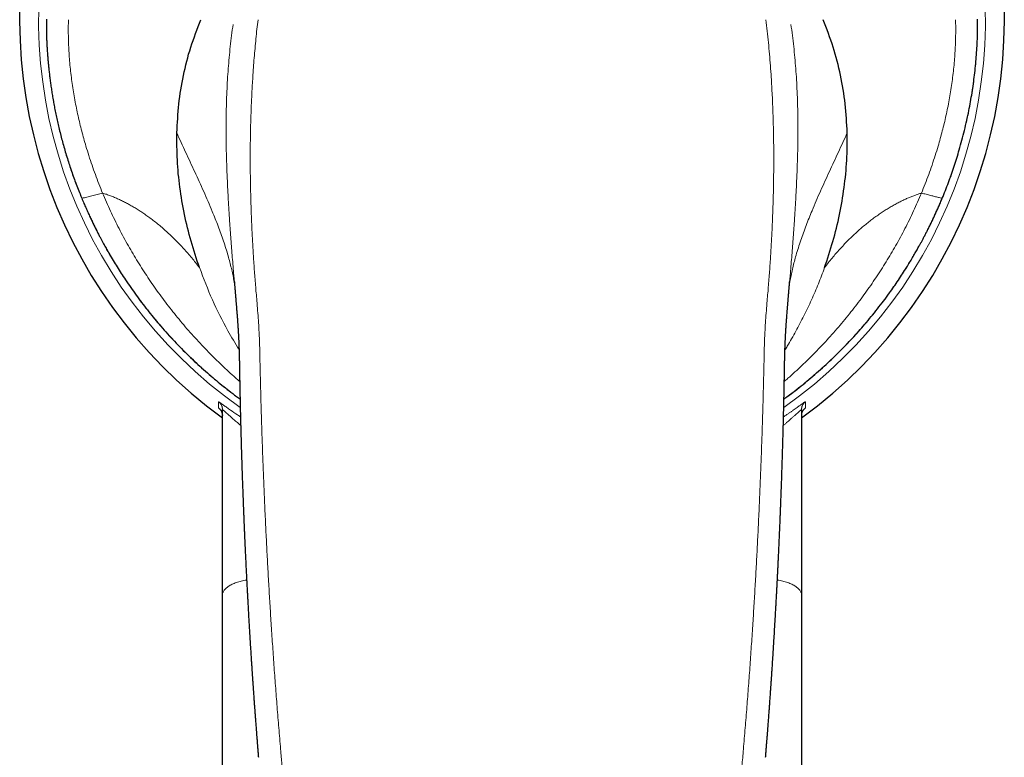
# Model space of a CAD drawing. Units: millimetres. Extents: x 8 to 756, y 12 to 494.
# Drawn here: x 366 to 417, y 209 to 247 of the extents above; entities that cross this region are included whole.
import ezdxf

# ---------------------------------------------------------------- set-up
doc = ezdxf.new("R2010")
doc.units = ezdxf.units.MM

msp = doc.modelspace()

# ---------------------------------------------------------------- linework, layer by layer
at = {"color": 7, "linetype": 'Continuous', "lineweight": 30}
for p, q in [((377.115, 233.834), (377.114, 233.846)), ((405.885, 233.842), (405.886, 233.847)), ((376.5, 217.57), (376.5, 227.19)), ((406.5, 227.19), (406.5, 217.57)), ((406.501, 226.881), (406.5, 226.864)), ((376.5, 136.604), (376.5, 217.57)), ((406.5, 217.57), (406.5, 136.604))]:
    msp.add_line(p, q, dxfattribs=at)
at = {"color": 252, "linetype": 'Continuous', "lineweight": 0}
for p, q in [((376.301, 227.263), (376.305, 227.586)), ((406.695, 227.586), (406.699, 227.263))]:
    msp.add_line(p, q, dxfattribs=at)
at = {"color": 252, "linetype": 'Continuous', "lineweight": 0, "flags": 128}
for points in [[(377.755, 218.355), (377.752, 218.354), (377.682, 218.342), (377.613, 218.328), (377.545, 218.313), (377.478, 218.297), (377.413, 218.28), (377.349, 218.262), (377.288, 218.242), (377.228, 218.222), (377.169, 218.201), (377.113, 218.179), (377.059, 218.156), (377.007, 218.133), (376.957, 218.108), (376.909, 218.083), (376.864, 218.057), (376.821, 218.03), (376.781, 218.002), (376.743, 217.974), (376.708, 217.945), (376.675, 217.916), (376.645, 217.886), (376.618, 217.856), (376.593, 217.825), (376.571, 217.794), (376.553, 217.763), (376.537, 217.731), (376.523, 217.699), (376.513, 217.667), (376.506, 217.635), (376.501, 217.603), (376.5, 217.57)], [(406.5, 217.57), (406.499, 217.603), (406.494, 217.635), (406.487, 217.667), (406.477, 217.699), (406.463, 217.731), (406.447, 217.763), (406.429, 217.794), (406.407, 217.825), (406.382, 217.856), (406.355, 217.886), (406.325, 217.916), (406.292, 217.945), (406.257, 217.974), (406.219, 218.002), (406.179, 218.03), (406.136, 218.057), (406.091, 218.083), (406.043, 218.108), (405.993, 218.133), (405.941, 218.156), (405.887, 218.179), (405.831, 218.201), (405.772, 218.222), (405.712, 218.242), (405.651, 218.262), (405.587, 218.28), (405.522, 218.297), (405.455, 218.313), (405.387, 218.328), (405.318, 218.342), (405.248, 218.354), (405.246, 218.355)]]:
    msp.add_lwpolyline(points, dxfattribs=at)
at = {"color": 7, "linetype": 'Continuous', "lineweight": 30}
for start, end in [(90, 233.9664), (306.0339, 90)]:
    msp.add_arc((391.5, 247.371), 25.5, start, end, dxfattribs=at)
at = {"color": 252, "linetype": 'Continuous', "lineweight": 0}
for start, end in [(90, 234.964), (305.0355, 90)]:
    msp.add_arc((391.5, 247.371), 24.521, start, end, dxfattribs=at)
at = {"color": 7, "linetype": 'Continuous', "lineweight": 30}
for points, knots in [([(367.397, 247.396), (367.397, 247.382), (367.395, 247.357), (367.394, 247.322), (367.393, 247.295), (367.392, 247.273), (367.391, 247.253), (367.39, 247.232), (367.388, 247.181), (367.385, 247.068), (367.383, 246.918), (367.382, 246.762), (367.384, 246.655), (367.385, 246.575), (367.386, 246.53), (367.387, 246.494), (367.388, 246.461), (367.39, 246.418), (367.391, 246.386), (367.392, 246.368)], [0, 0, 0, 0, 0.041384, 0.075253, 0.101607, 0.121585, 0.141103, 0.161008, 0.181259, 0.29294, 0.492312, 0.619167, 0.746009, 0.801788, 0.852969, 0.875459, 0.907443, 0.948956, 1, 1, 1, 1]), ([(374.143, 241.511), (374.168, 242.009), (374.217, 243.006), (374.463, 244.487), (374.832, 245.952), (375.2, 246.896), (375.385, 247.37)], [0, 0, 0, 0, 0.249076, 0.498185, 0.748135, 1, 1, 1, 1]), ([(408.863, 241.51), (408.838, 242.011), (408.789, 243.012), (408.538, 244.497), (408.167, 245.959), (407.799, 246.899), (407.615, 247.37)], [0, 0, 0, 0, 0.2503368, 0.5001433, 0.7498429, 1, 1, 1, 1]), ([(415.608, 246.368), (415.609, 246.398), (415.612, 246.457), (415.614, 246.541), (415.616, 246.617), (415.617, 246.679), (415.617, 246.729), (415.617, 246.767), (415.617, 246.801), (415.617, 246.839), (415.617, 246.885), (415.617, 246.945), (415.616, 247.016), (415.614, 247.097), (415.612, 247.187), (415.608, 247.288), (415.605, 247.359), (415.603, 247.395)], [0, 0, 0, 0, 0.08691, 0.17009, 0.243538, 0.307254, 0.35049, 0.387717, 0.418936, 0.449113, 0.49725, 0.555571, 0.624078, 0.702773, 0.791657, 0.890733, 1, 1, 1, 1]), ([(367.395, 246.368), (367.394, 246.368), (367.392, 246.368), (367.392, 246.368), (367.393, 246.368)], [0, 0, 0, 0, 0.5514725, 1, 1, 1, 1]), ([(367.394, 246.368), (367.397, 246.304), (367.403, 246.174), (367.413, 245.975), (367.426, 245.768), (367.441, 245.553), (367.459, 245.332), (367.479, 245.105), (367.502, 244.872), (367.528, 244.631), (367.558, 244.382), (367.591, 244.123), (367.629, 243.855), (367.671, 243.58), (367.718, 243.297), (367.769, 243.007), (367.826, 242.71), (367.888, 242.406), (367.955, 242.095), (368.029, 241.777), (368.109, 241.453), (368.195, 241.122), (368.288, 240.785), (368.388, 240.441), (368.493, 240.101), (368.602, 239.766), (368.714, 239.436), (368.833, 239.101), (368.96, 238.762), (369.088, 238.434), (369.176, 238.22), (369.217, 238.12)], [0, 0, 0, 0, 0.022554, 0.046038, 0.070453, 0.095799, 0.122075, 0.148788, 0.176399, 0.204907, 0.234314, 0.265245, 0.297111, 0.329912, 0.363648, 0.398318, 0.433923, 0.470462, 0.507936, 0.546344, 0.585688, 0.625965, 0.667177, 0.709324, 0.752405, 0.792716, 0.833813, 0.875695, 0.918361, 0.961813, 1, 1, 1, 1]), ([(413.783, 238.12), (413.839, 238.257), (413.951, 238.531), (414.11, 238.945), (414.261, 239.362), (414.404, 239.782), (414.54, 240.205), (414.676, 240.655), (414.809, 241.134), (414.939, 241.64), (415.058, 242.15), (415.162, 242.643), (415.252, 243.12), (415.33, 243.581), (415.399, 244.043), (415.459, 244.506), (415.509, 244.97), (415.551, 245.436), (415.584, 245.902), (415.598, 246.213), (415.606, 246.368)], [0, 0, 0, 0, 0.052261, 0.104522, 0.156784, 0.209046, 0.26131, 0.313574, 0.375171, 0.436769, 0.498369, 0.559968, 0.614969, 0.669971, 0.724973, 0.779976, 0.834981, 0.889986, 0.944992, 1, 1, 1, 1]), ([(415.605, 246.368), (415.606, 246.368), (415.608, 246.368), (415.608, 246.368), (415.607, 246.368)], [0, 0, 0, 0, 0.5459885, 1, 1, 1, 1]), ([(375.311, 234.531), (375.159, 234.986), (374.856, 235.895), (374.521, 237.286), (374.282, 238.688), (374.142, 240.099), (374.143, 241.041), (374.143, 241.511)], [0, 0, 0, 0, 0.201363, 0.402101, 0.602107, 0.801372, 1, 1, 1, 1]), ([(407.689, 234.531), (407.84, 234.983), (408.141, 235.887), (408.477, 237.273), (408.719, 238.675), (408.863, 240.09), (408.863, 241.037), (408.864, 241.511)], [0, 0, 0, 0, 0.2000389, 0.4000376, 0.6000236, 0.8000127, 1, 1, 1, 1]), ([(369.217, 238.12), (369.253, 238.033), (369.324, 237.863), (369.433, 237.614), (369.539, 237.376), (369.644, 237.149), (369.746, 236.934), (369.844, 236.731), (369.94, 236.539), (370.032, 236.357), (370.118, 236.191), (370.198, 236.039), (370.271, 235.901), (370.342, 235.771), (370.409, 235.649), (370.473, 235.534), (370.534, 235.427), (370.591, 235.327), (370.692, 235.152), (370.842, 234.898), (371.045, 234.566), (371.257, 234.232), (371.491, 233.876), (371.748, 233.501), (372.028, 233.108), (372.315, 232.722), (372.611, 232.34), (372.913, 231.965), (373.232, 231.585), (373.569, 231.2), (373.924, 230.812), (374.287, 230.431), (374.658, 230.058), (375.037, 229.694), (375.424, 229.337), (375.807, 228.999), (376.186, 228.678), (376.56, 228.374), (376.941, 228.078), (377.225, 227.863), (377.385, 227.748), (377.414, 227.728)], [0, 0, 0, 0, 0.0210456, 0.0412926, 0.0607413, 0.0793921, 0.0972453, 0.1140035, 0.1299927, 0.1452131, 0.1596648, 0.1719187, 0.1835599, 0.1945885, 0.2050047, 0.2148083, 0.2239996, 0.2325784, 0.2406221, 0.2693078, 0.2983975, 0.3278912, 0.357789, 0.3937357, 0.4296968, 0.4656584, 0.5016204, 0.5375829, 0.5735457, 0.6127782, 0.6520113, 0.6912448, 0.7304788, 0.7697133, 0.8089484, 0.8481841, 0.8841507, 0.9201179, 0.9560856, 0.992054, 1, 1, 1, 1]), ([(405.586, 227.728), (405.639, 227.766), (405.834, 227.906), (406.164, 228.158), (406.577, 228.484), (406.982, 228.819), (407.38, 229.162), (407.76, 229.505), (408.122, 229.845), (408.467, 230.182), (408.805, 230.526), (409.136, 230.876), (409.46, 231.233), (409.784, 231.604), (410.108, 231.991), (410.431, 232.393), (410.745, 232.801), (411.029, 233.187), (411.284, 233.547), (411.511, 233.88), (411.732, 234.215), (411.926, 234.521), (412.097, 234.798), (412.246, 235.046), (412.362, 235.245), (412.45, 235.399), (412.513, 235.509), (412.579, 235.627), (412.649, 235.754), (412.722, 235.89), (412.799, 236.033), (412.879, 236.185), (412.962, 236.346), (413.049, 236.515), (413.137, 236.693), (413.228, 236.88), (413.32, 237.072), (413.411, 237.269), (413.503, 237.47), (413.596, 237.679), (413.69, 237.896), (413.752, 238.045), (413.783, 238.12)], [0, 0, 0, 0, 0.014458, 0.053697, 0.092935, 0.132173, 0.17141, 0.210646, 0.246613, 0.282578, 0.318544, 0.354509, 0.390474, 0.426438, 0.464886, 0.503335, 0.541782, 0.580229, 0.610437, 0.640636, 0.670556, 0.700072, 0.721846, 0.743396, 0.764731, 0.773524, 0.782988, 0.793124, 0.803933, 0.815414, 0.827567, 0.840393, 0.853891, 0.868061, 0.882905, 0.898421, 0.91461, 0.93049, 0.946969, 0.964047, 0.981724, 1, 1, 1, 1]), ([(377.114, 233.847), (377.114, 233.84), (377.116, 233.825), (377.119, 233.792), (377.122, 233.749), (377.127, 233.694), (377.132, 233.631), (377.139, 233.554), (377.146, 233.468), (377.153, 233.377), (377.16, 233.296), (377.166, 233.225), (377.171, 233.162), (377.176, 233.109), (377.18, 233.061), (377.184, 233.013), (377.188, 232.96), (377.193, 232.902), (377.198, 232.836), (377.204, 232.761), (377.211, 232.679), (377.218, 232.59), (377.226, 232.494), (377.234, 232.392), (377.24, 232.322), (377.242, 232.285)], [0, 0, 0, 0, 0.016865, 0.038291, 0.067502, 0.102928, 0.14439, 0.186335, 0.249106, 0.308036, 0.357407, 0.403168, 0.442815, 0.476041, 0.504322, 0.534897, 0.568135, 0.604788, 0.647371, 0.696087, 0.747637, 0.804425, 0.865475, 0.930667, 1, 1, 1, 1]), ([(405.758, 232.285), (405.76, 232.309), (405.763, 232.355), (405.768, 232.419), (405.773, 232.474), (405.776, 232.521), (405.78, 232.564), (405.784, 232.613), (405.789, 232.67), (405.794, 232.737), (405.799, 232.799), (405.804, 232.859), (405.809, 232.916), (405.813, 232.974), (405.817, 233.025), (405.821, 233.065), (405.823, 233.092), (405.825, 233.114), (405.826, 233.13), (405.827, 233.145), (405.829, 233.163), (405.831, 233.188), (405.834, 233.219), (405.837, 233.258), (405.841, 233.304), (405.845, 233.356), (405.85, 233.414), (405.855, 233.475), (405.86, 233.543), (405.866, 233.612), (405.872, 233.683), (405.877, 233.745), (405.882, 233.799), (405.885, 233.832), (405.886, 233.847)], [0, 0, 0, 0, 0.046296, 0.086954, 0.121973, 0.151352, 0.17751, 0.203803, 0.245438, 0.287462, 0.331166, 0.365808, 0.402048, 0.439887, 0.478505, 0.4994, 0.516741, 0.530527, 0.540759, 0.547798, 0.558989, 0.574643, 0.59476, 0.619341, 0.648386, 0.681257, 0.718434, 0.758545, 0.796685, 0.84701, 0.892462, 0.933075, 0.968898, 1, 1, 1, 1]), ([(377.242, 232.285), (377.246, 232.244), (377.252, 232.166), (377.261, 232.051), (377.27, 231.946), (377.277, 231.848), (377.283, 231.759), (377.289, 231.679), (377.294, 231.609), (377.298, 231.548), (377.302, 231.495), (377.304, 231.452), (377.307, 231.416), (377.309, 231.382), (377.311, 231.341), (377.315, 231.29), (377.318, 231.233), (377.322, 231.172), (377.325, 231.11), (377.329, 231.047), (377.332, 230.981), (377.336, 230.913), (377.339, 230.841), (377.343, 230.765), (377.347, 230.683), (377.35, 230.598), (377.354, 230.508), (377.357, 230.432), (377.359, 230.37), (377.361, 230.326), (377.362, 230.286), (377.364, 230.249), (377.365, 230.216), (377.365, 230.188), (377.366, 230.169), (377.366, 230.156), (377.367, 230.145), (377.367, 230.13), (377.368, 230.108), (377.369, 230.079), (377.37, 230.04), (377.371, 229.991), (377.372, 229.929), (377.374, 229.857), (377.376, 229.776), (377.377, 229.718), (377.377, 229.688)], [0, 0, 0, 0, 0.047579, 0.091903, 0.132975, 0.170796, 0.205368, 0.236694, 0.263257, 0.286912, 0.307146, 0.32376, 0.336754, 0.348644, 0.363566, 0.384177, 0.407008, 0.43038, 0.454292, 0.478745, 0.503594, 0.529577, 0.557302, 0.586768, 0.617976, 0.650925, 0.685614, 0.720819, 0.73921, 0.756175, 0.771714, 0.785828, 0.798516, 0.809506, 0.817718, 0.821174, 0.824464, 0.830189, 0.838544, 0.849528, 0.86314, 0.882945, 0.906534, 0.933907, 0.965062, 1, 1, 1, 1]), ([(405.623, 229.688), (405.623, 229.718), (405.624, 229.776), (405.626, 229.857), (405.628, 229.928), (405.629, 229.988), (405.63, 230.038), (405.631, 230.076), (405.632, 230.103), (405.633, 230.121), (405.633, 230.136), (405.633, 230.15), (405.634, 230.163), (405.634, 230.184), (405.635, 230.214), (405.637, 230.258), (405.638, 230.31), (405.64, 230.366), (405.643, 230.431), (405.646, 230.502), (405.649, 230.576), (405.652, 230.649), (405.655, 230.723), (405.659, 230.802), (405.662, 230.875), (405.666, 230.939), (405.668, 230.992), (405.671, 231.047), (405.675, 231.105), (405.678, 231.161), (405.681, 231.213), (405.683, 231.257), (405.686, 231.293), (405.687, 231.322), (405.689, 231.345), (405.69, 231.362), (405.691, 231.376), (405.692, 231.391), (405.693, 231.411), (405.695, 231.44), (405.697, 231.478), (405.7, 231.526), (405.704, 231.584), (405.709, 231.653), (405.715, 231.733), (405.721, 231.823), (405.729, 231.924), (405.737, 232.035), (405.747, 232.156), (405.754, 232.241), (405.758, 232.285)], [0, 0, 0, 0, 0.035021, 0.066065, 0.093132, 0.116221, 0.135331, 0.150462, 0.159559, 0.166198, 0.17151, 0.176713, 0.181805, 0.186918, 0.200228, 0.217009, 0.237262, 0.259767, 0.281518, 0.312233, 0.340971, 0.36776, 0.395527, 0.426215, 0.459827, 0.479392, 0.499828, 0.521135, 0.543312, 0.565852, 0.586016, 0.603398, 0.616886, 0.628034, 0.636842, 0.643311, 0.64768, 0.652898, 0.660916, 0.67146, 0.685917, 0.704458, 0.727084, 0.753797, 0.784598, 0.819488, 0.858471, 0.901549, 0.948724, 1, 1, 1, 1]), ([(377.377, 229.688), (377.378, 229.64), (377.379, 229.548), (377.381, 229.414), (377.384, 229.291), (377.386, 229.177), (377.387, 229.072), (377.389, 228.978), (377.391, 228.882), (377.393, 228.782), (377.395, 228.674), (377.397, 228.563), (377.399, 228.454), (377.401, 228.347), (377.403, 228.244), (377.405, 228.143), (377.407, 228.048), (377.409, 227.959), (377.411, 227.876), (377.412, 227.798), (377.414, 227.706), (377.417, 227.593), (377.42, 227.456), (377.423, 227.31), (377.427, 227.156), (377.43, 226.996), (377.434, 226.831), (377.439, 226.665), (377.444, 226.435), (377.452, 226.141), (377.462, 225.783), (377.472, 225.423), (377.483, 225.062), (377.494, 224.701), (377.505, 224.339), (377.516, 224.003), (377.527, 223.692), (377.537, 223.405), (377.547, 223.111), (377.558, 222.81), (377.567, 222.581), (377.573, 222.426), (377.576, 222.35), (377.578, 222.278), (377.581, 222.213), (377.583, 222.156), (377.585, 222.109), (377.586, 222.07), (377.588, 222.04), (377.588, 222.018), (377.589, 221.999), (377.59, 221.974), (377.592, 221.938), (377.593, 221.894), (377.595, 221.845), (377.597, 221.793), (377.6, 221.727), (377.603, 221.647), (377.607, 221.553), (377.611, 221.455), (377.615, 221.355), (377.62, 221.254), (377.626, 221.104), (377.635, 220.904), (377.646, 220.635), (377.659, 220.346), (377.673, 220.041), (377.686, 219.75), (377.699, 219.474), (377.712, 219.212), (377.725, 218.956), (377.737, 218.707), (377.749, 218.467), (377.761, 218.237), (377.773, 218.006), (377.785, 217.77), (377.798, 217.524), (377.812, 217.272), (377.826, 217.015), (377.841, 216.751), (377.856, 216.481), (377.872, 216.203), (377.889, 215.919), (377.906, 215.63), (377.924, 215.339), (377.942, 215.047), (377.96, 214.754), (377.979, 214.46), (377.996, 214.19), (378.012, 213.943), (378.024, 213.771), (378.032, 213.651), (378.036, 213.583), (378.041, 213.516), (378.045, 213.452), (378.049, 213.389), (378.053, 213.33), (378.057, 213.275), (378.06, 213.229), (378.062, 213.196), (378.064, 213.169), (378.066, 213.145), (378.068, 213.116), (378.07, 213.077), (378.074, 213.029), (378.078, 212.97), (378.082, 212.902), (378.088, 212.825), (378.094, 212.741), (378.1, 212.655), (378.106, 212.569), (378.116, 212.424), (378.13, 212.223), (378.145, 212.016), (378.156, 211.862), (378.164, 211.759), (378.171, 211.658), (378.178, 211.557), (378.186, 211.455), (378.194, 211.35), (378.202, 211.239), (378.211, 211.123), (378.22, 211), (378.23, 210.869), (378.241, 210.726), (378.253, 210.568), (378.266, 210.396), (378.281, 210.214), (378.296, 210.024), (378.312, 209.824), (378.328, 209.615), (378.346, 209.397), (378.358, 209.248), (378.364, 209.172)], [0, 0, 0, 0, 0.007079, 0.013676, 0.019791, 0.025424, 0.030575, 0.035244, 0.039431, 0.044686, 0.050026, 0.055485, 0.061064, 0.066146, 0.071315, 0.07631, 0.081006, 0.085404, 0.089503, 0.093304, 0.096813, 0.103157, 0.109926, 0.117118, 0.124736, 0.132687, 0.140768, 0.148972, 0.157299, 0.174672, 0.192308, 0.209985, 0.227704, 0.24545, 0.26319, 0.280921, 0.294817, 0.308805, 0.323155, 0.337885, 0.352993, 0.356774, 0.360577, 0.36419, 0.367376, 0.370136, 0.372432, 0.374316, 0.375789, 0.376851, 0.377528, 0.37863, 0.380552, 0.382761, 0.385138, 0.387684, 0.390398, 0.394738, 0.399426, 0.404234, 0.409102, 0.414031, 0.419021, 0.431025, 0.443367, 0.458382, 0.473283, 0.488021, 0.500908, 0.513667, 0.526222, 0.538336, 0.549993, 0.561193, 0.571939, 0.583678, 0.595657, 0.607874, 0.620342, 0.633141, 0.646286, 0.659777, 0.673606, 0.68764, 0.701828, 0.715912, 0.730145, 0.744478, 0.758537, 0.769506, 0.780249, 0.783579, 0.786887, 0.790172, 0.793318, 0.796164, 0.799298, 0.80196, 0.804152, 0.805871, 0.806881, 0.80796, 0.80938, 0.81114, 0.813553, 0.816405, 0.819697, 0.823429, 0.827579, 0.831804, 0.835984, 0.840119, 0.852822, 0.865079, 0.870145, 0.875131, 0.880036, 0.884862, 0.889682, 0.894855, 0.9001, 0.905701, 0.911659, 0.917973, 0.924643, 0.932509, 0.940819, 0.949572, 0.95877, 0.968411, 0.978497, 0.989026, 1, 1, 1, 1]), ([(404.636, 209.172), (404.642, 209.251), (404.655, 209.404), (404.673, 209.63), (404.69, 209.845), (404.706, 210.05), (404.722, 210.245), (404.736, 210.429), (404.749, 210.602), (404.762, 210.765), (404.774, 210.92), (404.785, 211.066), (404.795, 211.204), (404.805, 211.331), (404.814, 211.449), (404.822, 211.561), (404.83, 211.671), (404.842, 211.833), (404.858, 212.052), (404.877, 212.329), (404.893, 212.55), (404.904, 212.711), (404.911, 212.805), (404.917, 212.893), (404.922, 212.965), (404.926, 213.023), (404.929, 213.069), (404.932, 213.107), (404.934, 213.137), (404.935, 213.162), (404.937, 213.183), (404.938, 213.205), (404.94, 213.233), (404.943, 213.266), (404.945, 213.304), (404.948, 213.354), (404.953, 213.417), (404.958, 213.493), (404.963, 213.576), (404.974, 213.736), (404.99, 213.975), (405.01, 214.283), (405.029, 214.585), (405.048, 214.879), (405.066, 215.171), (405.085, 215.486), (405.105, 215.823), (405.126, 216.179), (405.146, 216.526), (405.164, 216.839), (405.18, 217.119), (405.193, 217.369), (405.206, 217.615), (405.218, 217.839), (405.229, 218.046), (405.239, 218.239), (405.25, 218.438), (405.26, 218.643), (405.27, 218.854), (405.281, 219.071), (405.292, 219.29), (405.302, 219.513), (405.314, 219.766), (405.328, 220.05), (405.342, 220.365), (405.356, 220.679), (405.369, 220.986), (405.382, 221.284), (405.391, 221.513), (405.398, 221.673), (405.401, 221.766), (405.405, 221.849), (405.407, 221.916), (405.409, 221.965), (405.411, 221.992), (405.411, 222.013), (405.412, 222.033), (405.413, 222.062), (405.415, 222.099), (405.417, 222.145), (405.419, 222.199), (405.421, 222.262), (405.425, 222.358), (405.43, 222.483), (405.437, 222.686), (405.447, 222.938), (405.457, 223.235), (405.468, 223.526), (405.478, 223.812), (405.49, 224.187), (405.505, 224.653), (405.519, 225.119), (405.53, 225.493), (405.538, 225.775), (405.546, 226.056), (405.553, 226.335), (405.559, 226.577), (405.564, 226.785), (405.569, 226.957), (405.573, 227.126), (405.576, 227.289), (405.58, 227.443), (405.583, 227.568), (405.585, 227.667), (405.587, 227.742), (405.588, 227.82), (405.59, 227.902), (405.592, 227.992), (405.594, 228.086), (405.596, 228.184), (405.598, 228.285), (405.6, 228.387), (405.602, 228.488), (405.604, 228.582), (405.605, 228.669), (405.607, 228.749), (405.608, 228.828), (405.61, 228.91), (405.611, 228.998), (405.613, 229.094), (405.615, 229.197), (405.617, 229.307), (405.619, 229.426), (405.621, 229.554), (405.622, 229.643), (405.623, 229.688)], [0, 0, 0, 0, 0.011344, 0.022212, 0.032605, 0.042523, 0.051966, 0.060778, 0.069132, 0.077028, 0.084465, 0.091582, 0.098221, 0.104384, 0.110069, 0.115334, 0.120606, 0.125973, 0.138867, 0.152279, 0.16621, 0.170922, 0.175636, 0.179901, 0.183614, 0.186145, 0.188336, 0.190186, 0.191696, 0.19279, 0.193675, 0.194762, 0.196104, 0.197696, 0.199537, 0.201626, 0.204906, 0.208657, 0.212746, 0.216881, 0.231933, 0.247428, 0.261638, 0.275956, 0.290126, 0.304147, 0.321776, 0.339126, 0.35597, 0.372273, 0.384704, 0.396846, 0.408757, 0.420438, 0.429618, 0.438935, 0.448593, 0.458593, 0.468934, 0.479422, 0.490176, 0.501032, 0.511979, 0.527174, 0.542542, 0.558008, 0.57306, 0.587603, 0.601636, 0.606567, 0.611078, 0.615164, 0.618827, 0.620882, 0.62224, 0.622909, 0.623868, 0.625253, 0.627064, 0.629301, 0.631965, 0.635056, 0.638573, 0.646024, 0.653395, 0.668344, 0.682915, 0.697106, 0.711015, 0.724913, 0.752227, 0.77955, 0.793431, 0.807287, 0.821118, 0.834861, 0.848307, 0.856941, 0.86544, 0.873805, 0.881856, 0.889442, 0.896563, 0.900346, 0.903985, 0.907734, 0.911811, 0.916215, 0.920948, 0.92571, 0.930756, 0.935832, 0.940816, 0.945707, 0.949712, 0.953653, 0.957529, 0.961428, 0.965766, 0.970597, 0.975602, 0.981045, 0.986926, 0.993244, 1, 1, 1, 1]), ([(376.356, 227.214), (376.356, 227.214), (376.355, 227.215), (376.357, 227.213), (376.361, 227.21), (376.366, 227.205), (376.371, 227.199), (376.378, 227.191), (376.386, 227.183), (376.393, 227.174), (376.401, 227.163), (376.413, 227.148), (376.425, 227.129), (376.44, 227.105), (376.454, 227.078), (376.468, 227.047), (376.479, 227.013), (376.49, 226.973), (376.497, 226.927), (376.499, 226.896), (376.5, 226.878)], [0, 0, 0, 0, 0.000485, 0.064204, 0.136534, 0.189659, 0.242014, 0.287731, 0.318489, 0.347079, 0.374467, 0.401576, 0.45323, 0.500932, 0.558397, 0.61627, 0.687713, 0.774919, 0.878873, 1, 1, 1, 1])]:
    msp.add_open_spline(points, degree=3, knots=knots, dxfattribs=at)
at = {"color": 252, "linetype": 'Continuous', "lineweight": 0}
for points, knots in [([(367.404, 246.369), (367.401, 246.431), (367.397, 246.557), (367.394, 246.745), (367.395, 246.944), (367.399, 247.153), (367.405, 247.298), (367.409, 247.371)], [0, 0, 0, 0, 0.186691, 0.373364, 0.560026, 0.780012, 1, 1, 1, 1]), ([(370.293, 238.392), (370.229, 238.552), (370.099, 238.871), (369.917, 239.354), (369.744, 239.84), (369.581, 240.33), (369.439, 240.788), (369.317, 241.213), (369.211, 241.605), (369.112, 241.998), (369.021, 242.393), (368.935, 242.798), (368.855, 243.212), (368.781, 243.636), (368.717, 244.061), (368.661, 244.488), (368.614, 244.916), (368.577, 245.336), (368.549, 245.749), (368.53, 246.154), (368.519, 246.559), (368.516, 246.965), (368.522, 247.235), (368.525, 247.371)], [0, 0, 0, 0, 0.056, 0.112, 0.168, 0.224001, 0.280002, 0.324004, 0.368006, 0.412007, 0.456008, 0.500009, 0.546675, 0.593342, 0.640007, 0.686672, 0.733338, 0.780003, 0.824001, 0.868001, 0.912, 0.956, 1, 1, 1, 1]), ([(378.074, 244.391), (378.085, 244.558), (378.107, 244.89), (378.145, 245.389), (378.188, 245.887), (378.235, 246.384), (378.286, 246.879), (378.326, 247.207), (378.346, 247.371)], [0, 0, 0, 0, 0.1666677, 0.3333379, 0.500008, 0.6666733, 0.8333321, 1, 1, 1, 1]), ([(404.926, 244.391), (404.913, 244.591), (404.886, 244.99), (404.839, 245.588), (404.785, 246.185), (404.725, 246.78), (404.678, 247.174), (404.654, 247.371)], [0, 0, 0, 0, 0.200002, 0.400007, 0.600009, 0.800001, 1, 1, 1, 1]), ([(412.707, 238.392), (412.772, 238.552), (412.902, 238.872), (413.084, 239.356), (413.258, 239.844), (413.421, 240.335), (413.562, 240.793), (413.685, 241.218), (413.79, 241.61), (413.889, 242.003), (413.98, 242.398), (414.066, 242.802), (414.146, 243.216), (414.219, 243.639), (414.283, 244.063), (414.339, 244.489), (414.386, 244.915), (414.423, 245.335), (414.451, 245.747), (414.47, 246.152), (414.481, 246.558), (414.484, 246.964), (414.478, 247.235), (414.475, 247.371)], [0, 0, 0, 0, 0.056191, 0.112352, 0.168478, 0.224567, 0.280617, 0.32463, 0.36862, 0.412587, 0.456535, 0.500465, 0.547042, 0.593607, 0.640166, 0.686726, 0.733293, 0.779876, 0.82382, 0.867794, 0.911809, 0.955874, 1, 1, 1, 1]), ([(415.596, 246.369), (415.599, 246.432), (415.603, 246.557), (415.606, 246.746), (415.605, 246.944), (415.601, 247.153), (415.595, 247.298), (415.591, 247.371)], [0, 0, 0, 0, 0.187053, 0.373563, 0.559859, 0.779584, 1, 1, 1, 1]), ([(377.112, 233.867), (377.105, 233.953), (377.071, 234.352), (377.013, 235.063), (376.94, 236), (376.878, 236.869), (376.827, 237.669), (376.785, 238.403), (376.75, 239.136), (376.722, 239.868), (376.703, 240.56), (376.692, 241.211), (376.69, 241.821), (376.695, 242.431), (376.708, 243.041), (376.73, 243.651), (376.761, 244.249), (376.8, 244.835), (376.849, 245.409), (376.906, 245.982), (376.973, 246.554), (377.027, 246.935), (377.054, 247.126)], [0, 0, 0, 0, 0.0192755, 0.0896074, 0.1599394, 0.2302723, 0.2855351, 0.340799, 0.3960639, 0.4513294, 0.506595, 0.5526494, 0.5987032, 0.6447565, 0.6908091, 0.7368612, 0.7829124, 0.8263308, 0.8697478, 0.9131637, 0.9565801, 1, 1, 1, 1]), ([(405.886, 233.847), (405.894, 233.939), (405.929, 234.346), (405.987, 235.063), (406.06, 236), (406.122, 236.869), (406.173, 237.669), (406.215, 238.403), (406.25, 239.136), (406.278, 239.868), (406.297, 240.56), (406.308, 241.211), (406.31, 241.821), (406.305, 242.431), (406.292, 243.041), (406.27, 243.651), (406.239, 244.249), (406.2, 244.835), (406.151, 245.409), (406.094, 245.982), (406.027, 246.554), (405.973, 246.935), (405.946, 247.126)], [0, 0, 0, 0, 0.020771, 0.090996, 0.161221, 0.231446, 0.286625, 0.341804, 0.396985, 0.452166, 0.507347, 0.553332, 0.599315, 0.645298, 0.691281, 0.737262, 0.783243, 0.826596, 0.869946, 0.913296, 0.956646, 1, 1, 1, 1]), ([(367.393, 246.368), (367.393, 246.368), (367.393, 246.368), (367.399, 246.368), (367.404, 246.369)], [0, 0, 0, 0, 0.3961207, 1, 1, 1, 1]), ([(369.225, 238.123), (369.169, 238.26), (369.057, 238.534), (368.899, 238.948), (368.748, 239.365), (368.604, 239.785), (368.469, 240.207), (368.333, 240.657), (368.199, 241.136), (368.07, 241.642), (367.951, 242.151), (367.847, 242.645), (367.757, 243.122), (367.679, 243.582), (367.61, 244.044), (367.55, 244.507), (367.5, 244.971), (367.458, 245.436), (367.425, 245.902), (367.411, 246.213), (367.404, 246.369)], [0, 0, 0, 0, 0.052261, 0.104522, 0.156784, 0.209046, 0.26131, 0.313574, 0.375171, 0.43677, 0.498369, 0.559969, 0.61497, 0.669972, 0.724974, 0.779977, 0.834982, 0.889987, 0.944993, 1, 1, 1, 1]), ([(413.776, 238.125), (413.861, 238.335), (414.031, 238.754), (414.263, 239.392), (414.479, 240.036), (414.677, 240.685), (414.856, 241.34), (415.016, 242), (415.154, 242.645), (415.271, 243.276), (415.369, 243.891), (415.451, 244.508), (415.516, 245.127), (415.567, 245.747), (415.586, 246.161), (415.596, 246.369)], [0, 0, 0, 0, 0.079994, 0.159989, 0.239986, 0.319983, 0.399982, 0.479981, 0.559981, 0.633315, 0.70665, 0.779985, 0.853322, 0.92666, 1, 1, 1, 1]), ([(415.607, 246.368), (415.607, 246.368), (415.607, 246.368), (415.601, 246.368), (415.596, 246.369)], [0, 0, 0, 0, 0.393294, 1, 1, 1, 1]), ([(378.014, 236.877), (378.003, 237.159), (377.98, 237.722), (377.958, 238.566), (377.944, 239.409), (377.94, 240.251), (377.946, 241.088), (377.962, 241.919), (377.988, 242.744), (378.024, 243.568), (378.058, 244.117), (378.074, 244.391)], [0, 0, 0, 0, 0.112, 0.224, 0.336, 0.448, 0.560001, 0.670002, 0.780002, 0.890001, 1, 1, 1, 1]), ([(404.986, 236.877), (404.999, 237.191), (405.023, 237.82), (405.046, 238.761), (405.059, 239.702), (405.059, 240.642), (405.046, 241.581), (405.02, 242.519), (404.982, 243.456), (404.945, 244.079), (404.926, 244.391)], [0, 0, 0, 0, 0.125, 0.25, 0.375, 0.500001, 0.625002, 0.750003, 0.875002, 1, 1, 1, 1]), ([(377.13, 233.66), (377.119, 233.726), (377.091, 233.899), (377.035, 234.179), (376.964, 234.5), (376.884, 234.821), (376.79, 235.163), (376.681, 235.527), (376.556, 235.91), (376.422, 236.295), (376.279, 236.679), (376.13, 237.063), (375.956, 237.49), (375.757, 237.961), (375.532, 238.473), (375.302, 238.985), (375.067, 239.494), (374.831, 240.002), (374.596, 240.508), (374.363, 241.01), (374.212, 241.344), (374.137, 241.51)], [0, 0, 0, 0, 0.0250077, 0.0652101, 0.1054714, 0.1457998, 0.1862017, 0.2343997, 0.2827095, 0.3311298, 0.3796559, 0.4282798, 0.4769909, 0.5423427, 0.6077909, 0.6732938, 0.7388063, 0.8042809, 0.8696694, 0.9349243, 1, 1, 1, 1]), ([(405.87, 233.663), (405.882, 233.735), (405.912, 233.916), (405.97, 234.205), (406.043, 234.529), (406.125, 234.853), (406.22, 235.197), (406.331, 235.562), (406.457, 235.947), (406.592, 236.331), (406.734, 236.715), (406.884, 237.097), (407.057, 237.522), (407.255, 237.989), (407.478, 238.497), (407.707, 239.004), (407.939, 239.508), (408.173, 240.011), (408.406, 240.513), (408.637, 241.012), (408.788, 241.344), (408.863, 241.51)], [0, 0, 0, 0, 0.027444, 0.068132, 0.108824, 0.14952, 0.19022, 0.238675, 0.287132, 0.335591, 0.384049, 0.432506, 0.480961, 0.545851, 0.610736, 0.675617, 0.740494, 0.805369, 0.870244, 0.935121, 1, 1, 1, 1]), ([(369.226, 238.122), (369.309, 238.142), (369.477, 238.183), (369.74, 238.249), (370.011, 238.318), (370.199, 238.368), (370.293, 238.392)], [0, 0, 0, 0, 0.250001, 0.499998, 0.749996, 1, 1, 1, 1]), ([(375.311, 234.531), (375.245, 234.618), (375.112, 234.791), (374.911, 235.038), (374.708, 235.277), (374.504, 235.507), (374.299, 235.728), (374.093, 235.94), (373.879, 236.15), (373.658, 236.358), (373.429, 236.561), (373.201, 236.754), (372.973, 236.936), (372.752, 237.104), (372.539, 237.257), (372.334, 237.397), (372.13, 237.529), (371.928, 237.653), (371.727, 237.769), (371.528, 237.877), (371.324, 237.981), (371.116, 238.079), (370.905, 238.171), (370.697, 238.254), (370.493, 238.329), (370.36, 238.371), (370.293, 238.392)], [0, 0, 0, 0, 0.0400949, 0.0801548, 0.1201848, 0.16019, 0.2001749, 0.2401438, 0.2801004, 0.3240426, 0.3679786, 0.411912, 0.4558463, 0.4997846, 0.5397343, 0.5796913, 0.6196572, 0.6596334, 0.6996213, 0.7396219, 0.7796363, 0.8236692, 0.8677209, 0.9117927, 0.9558854, 1, 1, 1, 1]), ([(377.395, 228.639), (377.323, 228.701), (377.129, 228.868), (376.819, 229.147), (376.465, 229.477), (376.117, 229.813), (375.77, 230.162), (375.425, 230.522), (375.081, 230.894), (374.744, 231.273), (374.414, 231.658), (374.091, 232.049), (373.781, 232.44), (373.483, 232.831), (373.196, 233.22), (372.916, 233.615), (372.644, 234.014), (372.378, 234.419), (372.121, 234.828), (371.87, 235.241), (371.624, 235.666), (371.382, 236.103), (371.146, 236.551), (370.918, 237.004), (370.7, 237.462), (370.49, 237.924), (370.359, 238.236), (370.293, 238.392)], [0, 0, 0, 0, 0.023342, 0.063089, 0.10284, 0.142594, 0.18235, 0.223999, 0.265648, 0.307296, 0.348941, 0.390583, 0.432219, 0.471959, 0.511693, 0.551422, 0.591146, 0.630866, 0.670583, 0.710299, 0.750017, 0.791631, 0.833256, 0.874897, 0.916562, 0.958259, 1, 1, 1, 1]), ([(405.605, 228.639), (405.668, 228.694), (405.855, 228.853), (406.157, 229.126), (406.513, 229.456), (406.862, 229.793), (407.21, 230.142), (407.558, 230.503), (407.903, 230.877), (408.242, 231.257), (408.574, 231.643), (408.898, 232.036), (409.21, 232.428), (409.51, 232.82), (409.798, 233.211), (410.079, 233.607), (410.353, 234.009), (410.619, 234.414), (410.878, 234.825), (411.129, 235.24), (411.376, 235.666), (411.618, 236.103), (411.855, 236.552), (412.083, 237.005), (412.301, 237.463), (412.51, 237.925), (412.641, 238.237), (412.707, 238.392)], [0, 0, 0, 0, 0.020661, 0.060492, 0.100341, 0.140208, 0.18009, 0.221885, 0.263691, 0.305506, 0.347327, 0.38915, 0.430972, 0.470889, 0.510801, 0.550703, 0.590593, 0.630471, 0.670332, 0.710178, 0.750005, 0.791711, 0.833397, 0.875066, 0.91672, 0.958363, 1, 1, 1, 1]), ([(407.689, 234.531), (407.754, 234.616), (407.883, 234.785), (408.08, 235.027), (408.279, 235.262), (408.479, 235.488), (408.68, 235.705), (408.882, 235.914), (409.085, 236.115), (409.291, 236.31), (409.502, 236.5), (409.715, 236.684), (409.928, 236.858), (410.141, 237.024), (410.354, 237.181), (410.565, 237.329), (410.775, 237.469), (410.984, 237.6), (411.191, 237.722), (411.396, 237.837), (411.599, 237.942), (411.796, 238.038), (411.987, 238.125), (412.171, 238.202), (412.353, 238.273), (412.532, 238.337), (412.648, 238.374), (412.707, 238.392)], [0, 0, 0, 0, 0.0392, 0.0784, 0.1176, 0.156799, 0.195999, 0.235199, 0.274398, 0.313598, 0.354664, 0.39573, 0.436797, 0.477863, 0.51893, 0.559997, 0.601064, 0.642131, 0.683198, 0.724265, 0.765333, 0.8064, 0.84512, 0.88384, 0.92256, 0.96128, 1, 1, 1, 1]), ([(413.774, 238.122), (413.711, 238.137), (413.585, 238.168), (413.39, 238.216), (413.18, 238.269), (412.953, 238.328), (412.789, 238.371), (412.707, 238.392)], [0, 0, 0, 0, 0.189328, 0.377435, 0.564322, 0.783011, 1, 1, 1, 1]), ([(369.219, 238.121), (369.217, 238.12), (369.21, 238.117), (369.219, 238.121), (369.225, 238.123)], [0, 0, 0, 0, 0.294844, 1, 1, 1, 1]), ([(377.414, 227.727), (377.397, 227.739), (377.259, 227.838), (377.005, 228.03), (376.652, 228.303), (376.307, 228.582), (375.968, 228.864), (375.637, 229.151), (375.311, 229.444), (374.97, 229.762), (374.615, 230.106), (374.249, 230.477), (373.89, 230.856), (373.539, 231.242), (373.197, 231.636), (372.868, 232.031), (372.552, 232.426), (372.249, 232.821), (371.954, 233.223), (371.668, 233.63), (371.389, 234.043), (371.12, 234.462), (370.858, 234.886), (370.602, 235.322), (370.351, 235.77), (370.105, 236.23), (369.869, 236.696), (369.644, 237.167), (369.428, 237.642), (369.293, 237.963), (369.225, 238.123)], [0, 0, 0, 0, 0.0046414, 0.0379482, 0.0712543, 0.1045597, 0.1372697, 0.1699792, 0.2026881, 0.2353965, 0.2743343, 0.3132715, 0.3522081, 0.3911441, 0.4300797, 0.4690148, 0.506178, 0.5433409, 0.5805038, 0.6176667, 0.6548298, 0.6919933, 0.7291577, 0.7663233, 0.8052603, 0.8441998, 0.8831425, 0.9220894, 0.9610415, 1, 1, 1, 1]), ([(405.586, 227.734), (405.682, 227.802), (406.101, 228.098), (406.807, 228.668), (407.703, 229.445), (408.558, 230.268), (409.372, 231.131), (410.143, 232.032), (410.871, 232.969), (411.552, 233.94), (412.185, 234.943), (412.769, 235.975), (413.305, 237.034), (413.618, 237.76), (413.775, 238.123)], [0, 0, 0, 0, 0.026229, 0.114758, 0.203282, 0.291803, 0.38032, 0.468835, 0.557349, 0.645862, 0.734377, 0.8229, 0.911437, 1, 1, 1, 1]), ([(413.781, 238.121), (413.783, 238.12), (413.79, 238.117), (413.781, 238.121), (413.775, 238.123)], [0, 0, 0, 0, 0.294723, 1, 1, 1, 1]), ([(378.284, 232.811), (378.26, 233.083), (378.213, 233.625), (378.152, 234.439), (378.098, 235.252), (378.051, 236.065), (378.026, 236.607), (378.014, 236.877)], [0, 0, 0, 0, 0.199999, 0.4, 0.6, 0.8, 1, 1, 1, 1]), ([(404.716, 232.811), (404.74, 233.083), (404.787, 233.625), (404.848, 234.439), (404.902, 235.252), (404.949, 236.065), (404.974, 236.607), (404.986, 236.877)], [0, 0, 0, 0, 0.199999, 0.4, 0.6, 0.8, 1, 1, 1, 1]), ([(377.362, 230.299), (377.165, 230.618), (376.653, 231.449), (375.955, 232.86), (375.526, 233.974), (375.311, 234.531)], [0, 0, 0, 0, 0.23699, 0.618551, 1, 1, 1, 1]), ([(405.637, 230.268), (405.678, 230.333), (405.797, 230.526), (405.986, 230.85), (406.206, 231.24), (406.419, 231.637), (406.625, 232.039), (406.825, 232.447), (407.015, 232.858), (407.197, 233.272), (407.37, 233.689), (407.535, 234.108), (407.638, 234.39), (407.689, 234.531)], [0, 0, 0, 0, 0.048431, 0.142685, 0.23686, 0.330943, 0.426843, 0.52263, 0.618303, 0.713865, 0.809324, 0.904695, 1, 1, 1, 1]), ([(378.284, 232.811), (378.298, 232.643), (378.327, 232.305), (378.364, 231.798), (378.393, 231.326), (378.414, 230.889), (378.429, 230.488), (378.435, 230.221), (378.438, 230.087)], [0, 0, 0, 0, 0.187102, 0.374025, 0.560746, 0.707303, 0.853722, 1, 1, 1, 1]), ([(404.716, 232.811), (404.702, 232.643), (404.673, 232.305), (404.636, 231.798), (404.607, 231.326), (404.586, 230.889), (404.571, 230.488), (404.565, 230.221), (404.562, 230.087)], [0, 0, 0, 0, 0.187102, 0.374025, 0.560746, 0.707303, 0.853722, 1, 1, 1, 1]), ([(379.524, 209.468), (379.493, 209.831), (379.431, 210.558), (379.343, 211.646), (379.259, 212.734), (379.179, 213.82), (379.103, 214.905), (379.032, 215.968), (378.967, 217.009), (378.906, 218.029), (378.848, 219.047), (378.794, 220.064), (378.742, 221.119), (378.691, 222.212), (378.643, 223.342), (378.598, 224.471), (378.558, 225.598), (378.522, 226.723), (378.49, 227.846), (378.462, 228.968), (378.446, 229.714), (378.438, 230.087)], [0, 0, 0, 0, 0.052316, 0.104624, 0.156924, 0.209217, 0.261503, 0.313783, 0.36307, 0.412352, 0.461629, 0.510903, 0.560173, 0.615158, 0.67014, 0.72512, 0.780097, 0.835074, 0.890049, 0.945024, 1, 1, 1, 1]), ([(403.476, 209.468), (403.507, 209.831), (403.569, 210.558), (403.657, 211.646), (403.741, 212.734), (403.821, 213.82), (403.897, 214.905), (403.968, 215.968), (404.033, 217.009), (404.094, 218.029), (404.152, 219.047), (404.206, 220.064), (404.258, 221.119), (404.309, 222.212), (404.357, 223.342), (404.402, 224.471), (404.442, 225.598), (404.478, 226.723), (404.51, 227.846), (404.538, 228.968), (404.554, 229.714), (404.562, 230.087)], [0, 0, 0, 0, 0.052316, 0.104624, 0.156924, 0.209217, 0.261503, 0.313783, 0.36307, 0.412352, 0.461629, 0.510903, 0.560173, 0.615158, 0.67014, 0.72512, 0.780097, 0.835074, 0.890049, 0.945024, 1, 1, 1, 1]), ([(376.305, 227.586), (376.312, 227.583), (376.326, 227.577), (376.42, 227.511), (376.512, 227.445), (376.576, 227.399), (376.649, 227.347), (376.73, 227.289), (376.821, 227.225), (376.996, 227.101), (377.195, 226.962), (377.386, 226.835), (377.435, 226.802)], [0, 0, 0, 0, 0.173012, 0.343384, 0.401127, 0.459793, 0.519662, 0.580999, 0.644049, 0.709038, 0.924782, 1, 1, 1, 1]), ([(405.565, 226.801), (405.566, 226.802), (405.615, 226.834), (405.704, 226.895), (405.832, 226.982), (405.953, 227.066), (406.066, 227.145), (406.172, 227.22), (406.266, 227.286), (406.347, 227.344), (406.417, 227.394), (406.479, 227.439), (406.534, 227.478), (406.582, 227.512), (406.623, 227.54), (406.655, 227.563), (406.678, 227.578), (406.693, 227.587), (406.695, 227.587), (406.695, 227.586)], [0, 0, 0, 0, 0.002322, 0.073978, 0.144732, 0.214866, 0.284664, 0.354419, 0.424421, 0.483416, 0.541268, 0.59819, 0.654406, 0.710153, 0.76924, 0.827439, 0.885073, 0.94248, 1, 1, 1, 1]), ([(376.36, 227.21), (376.356, 227.213), (376.331, 227.233), (376.309, 227.253), (376.304, 227.26), (376.301, 227.263)], [0, 0, 0, 0, 0.072368, 0.523398, 1, 1, 1, 1]), ([(376.498, 226.895), (376.498, 226.904), (376.497, 226.932), (376.488, 226.979), (376.471, 227.035), (376.449, 227.088), (376.42, 227.138), (376.385, 227.184), (376.346, 227.227), (376.316, 227.251), (376.301, 227.263)], [0, 0, 0, 0, 0.062083, 0.196071, 0.330059, 0.464047, 0.598036, 0.732024, 0.866012, 1, 1, 1, 1]), ([(377.446, 226.359), (377.422, 226.379), (377.365, 226.428), (377.278, 226.503), (377.16, 226.607), (377.025, 226.726), (376.884, 226.85), (376.764, 226.956), (376.667, 227.043), (376.591, 227.112), (376.539, 227.159), (376.506, 227.188), (376.502, 227.189), (376.5, 227.19)], [0, 0, 0, 0, 0.046896, 0.112579, 0.1771, 0.296689, 0.410581, 0.519124, 0.62274, 0.721943, 0.817363, 0.909754, 1, 1, 1, 1]), ([(406.5, 227.19), (406.498, 227.189), (406.494, 227.188), (406.462, 227.159), (406.409, 227.112), (406.334, 227.044), (406.237, 226.957), (406.143, 226.874), (406.064, 226.804), (406.007, 226.754), (405.947, 226.701), (405.883, 226.646), (405.809, 226.58), (405.719, 226.501), (405.631, 226.424), (405.574, 226.374), (405.554, 226.357)], [0, 0, 0, 0, 0.089933, 0.182011, 0.27711, 0.375979, 0.479242, 0.587411, 0.632169, 0.677801, 0.724332, 0.771779, 0.820162, 0.886989, 0.961033, 1, 1, 1, 1]), ([(406.699, 227.263), (406.684, 227.251), (406.654, 227.227), (406.614, 227.184), (406.58, 227.138), (406.552, 227.088), (406.529, 227.035), (406.513, 226.979), (406.503, 226.928), (406.502, 226.895), (406.501, 226.881)], [0, 0, 0, 0, 0.1297193, 0.2594386, 0.3891578, 0.5188771, 0.6485964, 0.7783157, 0.908035, 1, 1, 1, 1]), ([(406.699, 227.263), (406.697, 227.262), (406.695, 227.258), (406.677, 227.242), (406.658, 227.225), (406.643, 227.212), (406.64, 227.21)], [0, 0, 0, 0, 0.3172171, 0.630122, 0.9409069, 1, 1, 1, 1]), ([(379.828, 206.034), (379.808, 206.249), (379.767, 206.679), (379.709, 207.322), (379.651, 208.002), (379.59, 208.717), (379.546, 209.218), (379.524, 209.468)], [0, 0, 0, 0, 0.18742, 0.374702, 0.561669, 0.781355, 1, 1, 1, 1]), ([(403.172, 206.034), (403.199, 206.322), (403.254, 206.897), (403.328, 207.757), (403.401, 208.614), (403.451, 209.184), (403.476, 209.468)], [0, 0, 0, 0, 0.250985, 0.5016175, 0.7514512, 1, 1, 1, 1])]:
    msp.add_open_spline(points, degree=3, knots=knots, dxfattribs=at)
for points in [[(376.5, 227.19), (376.499, 227.209), (376.498, 227.247), (376.488, 227.304), (376.472, 227.359), (376.449, 227.411), (376.421, 227.461), (376.387, 227.507), (376.349, 227.55), (376.319, 227.574), (376.304, 227.586)], [(406.696, 227.586), (406.681, 227.574), (406.652, 227.55), (406.613, 227.507), (406.579, 227.461), (406.551, 227.411), (406.528, 227.359), (406.512, 227.304), (406.502, 227.247), (406.5, 227.209), (406.5, 227.19)]]:
    msp.add_open_spline(points, degree=3, dxfattribs=at)

doc.saveas('drawing.dxf')
